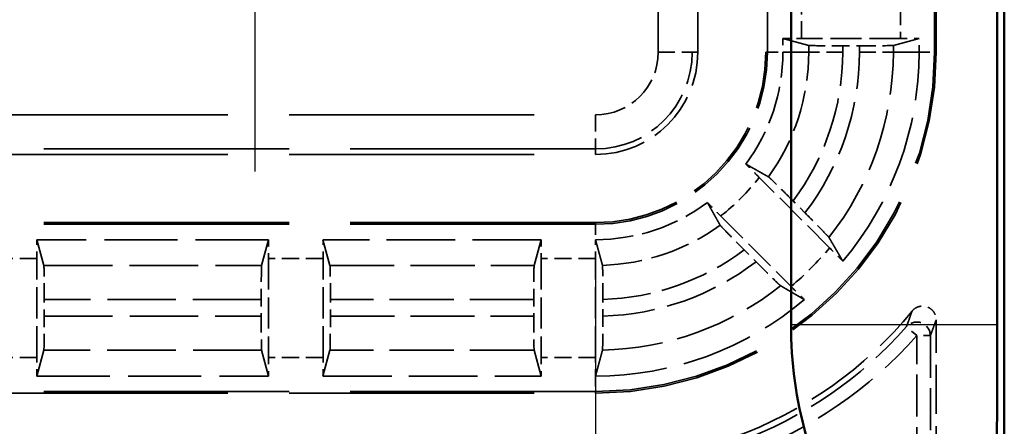
# Model space of a CAD drawing. Units: millimetres. Extents: x 1 to 840, y 1 to 593.
# Drawn here: x 332 to 346, y 230 to 236 of the extents above; entities that cross this region are included whole.
import ezdxf

# ---------------------------------------------------------------- set-up
doc = ezdxf.new("R2010")
doc.units = ezdxf.units.MM
for name, pattern in [('CHAIN', [0.3543, 0.2362, -0.0295, 0.0591, -0.0295]), ('DASH_DOT', [0.37, 0.24, -0.06, 0.01, -0.06]), ('DASHED', [0.2067, 0.1654, -0.0413])]:
    doc.linetypes.add(name, pattern=pattern)
for name, color, linetype, lineweight in [('Mittelpunktmarkierung (ISO)', 1, 'DASH_DOT', 25), ('Sichtbar (ISO)', 7, 'Continuous', 50), ('Sichtbar schmal (ISO)', 1, 'Continuous', 25), ('Verdeckt (ISO)', 5, 'DASHED', 35), ('Verdeckt schmal (ISO)', 5, 'DASHED', 35)]:
    doc.layers.add(name, color=color, linetype=linetype, lineweight=lineweight)

msp = doc.modelspace()

# ---------------------------------------------------------------- linework, layer by layer
at = {"layer": 'Mittelpunktmarkierung (ISO)', "linetype": 'CHAIN', "ltscale": 13.000482}
msp.add_line((335.2405143, 245.2052883), (335.2405143, 233.5057791), dxfattribs=at)
at = {"layer": 'Mittelpunktmarkierung (ISO)', "linetype": 'CHAIN', "ltscale": 13.837056}
msp.add_line((340.2405143, 232.0817143), (340.2405143, 219.6293531), dxfattribs=at)
at = {"layer": 'Sichtbar (ISO)'}
for p, q in [((346.2405143, 225.8553052), (346.2405143, 373.8557622)), ((343.1096113, 231.2638606), (343.1096113, 368.4472068)), ((346.1360224, 368.4472068), (346.1360224, 231.2638606))]:
    msp.add_line(p, q, dxfattribs=at)
msp.add_arc((349.2405143, 231.2638606), 6.130903, 180, 211.00271913, dxfattribs=at)
msp.add_rational_spline([(346.1360224, 231.2638606), (346.1360224, 230.4028295), (346.1314606, 229.3955518)], [1.49167822792, 1.49167822792, 1.37491339772], degree=2, dxfattribs=at)
at = {"layer": 'Sichtbar schmal (ISO)'}
msp.add_line((343.1096113, 231.2638606), (346.1360224, 231.2638606), dxfattribs=at)
at = {"layer": 'Verdeckt (ISO)', "ltscale": 25.002419}
for p, q in [((341.7405143, 235.2555337), (341.7405143, 364.4555337)), ((342.7405143, 364.4555337), (342.7405143, 235.2555337)), ((345.2405143, 235.2555337), (345.2405143, 364.4555337))]:
    msp.add_line(p, q, dxfattribs=at)
at = {"layer": 'Verdeckt (ISO)', "ltscale": 0.382736}
for p, q in [((342.9905143, 235.4565293), (342.9905143, 235.2555337)), ((344.9905143, 235.2555337), (344.9905143, 235.4565293))]:
    msp.add_line(p, q, dxfattribs=at)
at = {"layer": 'Verdeckt (ISO)', "ltscale": 20.351061}
for p, q in [((342.9905143, 235.4565293), (343.3690087, 235.3538502)), ((344.6120199, 235.3538502), (344.9905143, 235.4565293)), ((332.1421979, 232.1270393), (332.0395187, 232.5055337)), ((335.4415099, 232.5055337), (335.3388308, 232.1270393)), ((336.3421979, 232.1270393), (336.2395187, 232.5055337)), ((339.4415099, 232.5055337), (339.3388308, 232.1270393)), ((332.0395187, 230.5055337), (332.1421979, 230.8840281)), ((335.3388308, 230.8840281), (335.4415099, 230.5055337)), ((336.2395187, 230.5055337), (336.3421979, 230.8840281)), ((339.3388308, 230.8840281), (339.4415099, 230.5055337))]:
    msp.add_line(p, q, dxfattribs=at)
at = {"layer": 'Verdeckt (ISO)', "ltscale": 2.767113}
for p, q in [((344.7169328, 235.4555337), (343.2640959, 235.4555337)), ((332.0405143, 230.7791153), (332.0405143, 232.2319521)), ((335.4405143, 232.2319521), (335.4405143, 230.7791153)), ((336.2405143, 230.7791153), (336.2405143, 232.2319521)), ((339.4405143, 232.2319521), (339.4405143, 230.7791153)), ((340.2405143, 230.7791153), (340.2405143, 232.2319521))]:
    msp.add_line(p, q, dxfattribs=at)
at = {"layer": 'Verdeckt (ISO)', "ltscale": 0.464691}
for p, q in [((343.8685024, 235.3480161), (344.1125263, 235.3480161)), ((332.148032, 231.3835218), (332.148032, 231.6275456)), ((335.3329967, 231.6275456), (335.3329967, 231.3835218)), ((336.348032, 231.3835218), (336.348032, 231.6275456)), ((339.3329967, 231.6275456), (339.3329967, 231.3835218))]:
    msp.add_line(p, q, dxfattribs=at)
at = {"layer": 'Verdeckt (ISO)', "ltscale": 21.770681}
for p, q in [((331.2405143, 233.7555337), (340.2405143, 233.7555337)), ((340.2405143, 232.7555337), (331.2405143, 232.7555337)), ((331.2405143, 230.2555337), (340.2405143, 230.2555337))]:
    msp.add_line(p, q, dxfattribs=at)
at = {"layer": 'Verdeckt (ISO)', "ltscale": 2.783624}
for p, q in [((343.6760005, 232.3857329), (342.6425604, 233.4191731)), ((342.076875, 232.8534876), (343.1103151, 231.8200475))]:
    msp.add_line(p, q, dxfattribs=at)
at = {"layer": 'Verdeckt (ISO)', "ltscale": 0.469012}
for p, q in [((343.3136884, 232.900098), (343.1395334, 233.0742529)), ((342.4217951, 232.3565146), (342.5959501, 232.1823596))]:
    msp.add_line(p, q, dxfattribs=at)
at = {"layer": 'Verdeckt (ISO)', "ltscale": 6.479661}
for p, q in [((335.4415099, 232.5055337), (332.0395187, 232.5055337)), ((332.0395187, 230.5055337), (335.4415099, 230.5055337))]:
    msp.add_line(p, q, dxfattribs=at)
at = {"layer": 'Verdeckt (ISO)', "ltscale": 6.098722}
for p, q in [((339.4415099, 232.5055337), (336.2395187, 232.5055337)), ((336.2395187, 230.5055337), (339.4415099, 230.5055337))]:
    msp.add_line(p, q, dxfattribs=at)
at = {"layer": 'Verdeckt (ISO)', "ltscale": 0.464883}
msp.add_line((340.348032, 231.3850148), (340.348032, 231.6291391), dxfattribs=at)
at = {"layer": 'Verdeckt (ISO)', "ltscale": 4.334505}
msp.add_line((345.2405143, 229.0555261), (345.2405143, 231.3312717), dxfattribs=at)
at = {"layer": 'Verdeckt (ISO)', "ltscale": 14.959352}
msp.add_arc((340.2405143, 235.2555337), 5, 270, 0, dxfattribs=at)
at = {"layer": 'Verdeckt (ISO)', "ltscale": 4.487736}
msp.add_arc((340.2405143, 235.2555337), 1.5, 270, 0, dxfattribs=at)
at = {"layer": 'Verdeckt (ISO)', "ltscale": 7.479626}
msp.add_arc((340.2405143, 235.2555337), 2.5, 270, 0, dxfattribs=at)
at = {"layer": 'Verdeckt (ISO)', "ltscale": 3.351075}
for start, end in [(323.34263619, 0), (270, 306.65736381)]:
    msp.add_arc((340.2405143, 235.2555337), 2.75, start, end, dxfattribs=at)
at = {"layer": 'Verdeckt (ISO)', "ltscale": 6.344761}
for start, end in [(319.81857668, 0), (270, 310.18142332)]:
    msp.add_arc((340.2405143, 235.2555337), 4.75, start, end, dxfattribs=at)
at = {"layer": 'Verdeckt (ISO)', "ltscale": 6.182016}
msp.add_arc((340.2405143, 235.2555337), 6, 289.73780687, 320.73217127, dxfattribs=at)
at = {"layer": 'Verdeckt (ISO)', "ltscale": 0.551287}
for centre, major_axis, start_param, end_param in [((343.2640959, 235.4616427), (0.5, 0), 4.1334176964, 4.7123889804), ((344.7169328, 235.4616427), (0.5, 0), 4.7123889804, 5.2913602642), ((332.0344054, 232.2319521), (0, -0.5), 1.5707963268, 2.1497676108), ((335.4466233, 232.2319521), (0, 0.5), 0.9918250428, 1.5707963268), ((336.2344054, 232.2319521), (0, -0.5), 1.5707963268, 2.1497676108), ((339.4466233, 232.2319521), (0, 0.5), 0.9918250428, 1.5707963268), ((340.2344054, 232.2319521), (0, -0.5), 1.5707963268, 2.1497679139), ((332.0344054, 230.7791153), (0, -0.5), 0.9918250425, 1.5707963268), ((335.4466233, 230.7791153), (0, 0.5), 1.5707963268, 2.1497676105), ((336.2344054, 230.7791153), (0, -0.5), 0.9918250425, 1.5707963268), ((339.4466233, 230.7791153), (0, 0.5), 1.5707963268, 2.1497676105)]:
    msp.add_ellipse(centre, major_axis=major_axis, ratio=0.0122179127, start_param=start_param, end_param=end_param, dxfattribs=at)
at = {"layer": 'Verdeckt (ISO)', "ltscale": 1.453035}
for centre, major_axis, start_param, end_param in [((343.8685024, 235.354125), (0.5, 0), 3.1865997453, 4.7123889804), ((344.1125263, 235.354125), (0.5, 0), 4.7123889804, 6.2381782155), ((332.141923, 231.6275456), (0, 0.5), 4.7123889804, 6.2381782155), ((335.3391057, 231.6275456), (0, -0.5), 3.1865997453, 4.7123889804), ((336.341923, 231.6275456), (0, 0.5), 4.7123889804, 6.2381782155), ((339.3391057, 231.6275456), (0, -0.5), 3.1865997453, 4.7123889804), ((332.141923, 231.3835218), (0, 0.5), 3.1865997453, 4.7123889804), ((335.3391057, 231.3835218), (0, -0.5), 4.7123889804, 6.2381782155), ((336.341923, 231.3835218), (0, 0.5), 3.1865997453, 4.7123889804), ((339.3391057, 231.3835218), (0, -0.5), 4.7123889804, 6.2381782155)]:
    msp.add_ellipse(centre, major_axis=major_axis, ratio=0.0122179127, start_param=start_param, end_param=end_param, dxfattribs=at)
at = {"layer": 'Verdeckt (ISO)', "ltscale": 0.551286}
msp.add_ellipse((340.2344054, 230.7791153), major_axis=(0, -0.5), ratio=0.0122179127, start_param=0.9918252994, end_param=1.5707963268, dxfattribs=at)
at = {"layer": 'Verdeckt (ISO)', "ltscale": 0.555609}
for points, knots in [([(342.6425604, 233.4191731), (342.5983869, 233.4633465), (342.54626, 233.5152222), (342.4859572, 233.5749209), (342.4657311, 233.5948944), (342.4466197, 233.6137057)], [0.074371354628, 0.074371354628, 0.074371354628, 0.074371354628, 0.093112570409, 0.093112570409, 0.101904272495, 0.101904272495, 0.101904272495, 0.101904272495]), ([(341.8823423, 233.0494283), (341.9011536, 233.030317), (341.9211272, 233.0100908), (341.9808258, 232.9497881), (342.0327015, 232.8976611), (342.076875, 232.8534876)], [0.195601504929, 0.195601504929, 0.195601504929, 0.195601504929, 0.204393207015, 0.204393207015, 0.223134422796, 0.223134422796, 0.223134422796, 0.223134422796])]:
    msp.add_open_spline(points, degree=3, knots=knots, dxfattribs=at)
at = {"layer": 'Verdeckt (ISO)', "ltscale": 20.34984}
for points, weights in [([(342.4466197, 233.6137057), (342.6023427, 233.5259994), (342.7788093, 233.4267264)], [15.3351310094, 14.5363286644, 13.7249414516]), ([(342.0693216, 232.7172388), (341.9700486, 232.8937053), (341.8823423, 233.0494283)], [13.7249414516, 14.5363286644, 15.3351310094])]:
    msp.add_rational_spline(points, weights, degree=2, dxfattribs=at)
at = {"layer": 'Verdeckt (ISO)', "ltscale": 1.459737}
for points, knots in [([(343.1395334, 233.0742529), (343.0953014, 233.1184849), (343.0431039, 233.1704311), (342.9610992, 233.2516146), (342.9167281, 233.2952724), (342.8537694, 233.3567198), (342.8239608, 233.385465), (342.7915805, 233.4159958), (342.7810246, 233.4254801), (342.7788093, 233.4267264)], [0.074415354989, 0.074415354989, 0.074415354989, 0.074415354989, 0.093181401711, 0.093181401711, 0.11185430848, 0.11185430848, 0.130398570783, 0.130398570783, 0.146631797612, 0.146631797612, 0.146631797612, 0.146631797612]), ([(342.0693216, 232.7172388), (342.0705679, 232.7150234), (342.0800523, 232.7044675), (342.110583, 232.6720872), (342.1393282, 232.6422786), (342.2007756, 232.5793199), (342.2444335, 232.5349488), (342.325617, 232.4529441), (342.3775631, 232.4007466), (342.4217951, 232.3565146)], [0.15103031559, 0.15103031559, 0.15103031559, 0.15103031559, 0.167263542419, 0.167263542419, 0.185807804722, 0.185807804722, 0.204480711492, 0.204480711492, 0.223246758213, 0.223246758213, 0.223246758213, 0.223246758213])]:
    msp.add_open_spline(points, degree=3, knots=knots, dxfattribs=at)
at = {"layer": 'Verdeckt (ISO)', "ltscale": 1.458786}
for points, knots in [([(343.6659564, 232.5395793), (343.6645844, 232.5419221), (343.6549867, 232.552593), (343.6243226, 232.5851075), (343.5955632, 232.6149304), (343.5341685, 232.6778352), (343.4906069, 232.7221091), (343.4096137, 232.803922), (343.3578042, 232.8559822), (343.3136884, 232.900098)], [0.002207204892, 0.002207204892, 0.002207204892, 0.002207204892, 0.018472245231, 0.018472245231, 0.037020784942, 0.037020784942, 0.055657811296, 0.055657811296, 0.0743745582, 0.0743745582, 0.0743745582, 0.0743745582]), ([(342.5959501, 232.1823596), (342.6400659, 232.1382438), (342.6921261, 232.0864344), (342.7739389, 232.0054411), (342.8182128, 231.9618796), (342.8811177, 231.9004848), (342.9109405, 231.8717254), (342.9434551, 231.8410614), (342.9541259, 231.8314636), (342.9564687, 231.8300917)], [0.223104606102, 0.223104606102, 0.223104606102, 0.223104606102, 0.241821353006, 0.241821353006, 0.26045837936, 0.26045837936, 0.279006919071, 0.279006919071, 0.29527195941, 0.29527195941, 0.29527195941, 0.29527195941])]:
    msp.add_open_spline(points, degree=3, knots=knots, dxfattribs=at)
at = {"layer": 'Verdeckt (ISO)', "ltscale": 0.001796}
for points in [[(340.2395187, 232.5055339), (340.2398507, 232.5055338), (340.2401826, 232.5055337), (340.2405143, 232.5055337)], [(340.2395187, 230.5055338), (340.2398506, 230.5055337), (340.2401825, 230.5055337), (340.2405143, 230.5055337)]]:
    msp.add_open_spline(points, degree=3, dxfattribs=at)
at = {"layer": 'Verdeckt (ISO)', "ltscale": 20.350882}
msp.add_rational_spline([(340.2395187, 232.5055339), (340.2875662, 232.3284044), (340.3421979, 232.1286922)], [1193.97053998, 1140.46496026, 1085.17110332], degree=2, dxfattribs=at)
at = {"layer": 'Verdeckt (ISO)', "ltscale": 20.352398}
for points, weights in [([(343.6659564, 232.5395793), (343.7641402, 232.371915), (343.8695393, 232.1907861)], [7.91334712947, 7.70469349112, 7.48945507499]), ([(343.3052619, 231.6265087), (343.124133, 231.7319078), (342.9564687, 231.8300917)], [7.48945507499, 7.70469349112, 7.91334712947])]:
    msp.add_rational_spline(points, weights, degree=2, dxfattribs=at)
at = {"layer": 'Verdeckt (ISO)', "ltscale": 0.553074}
for points, knots in [([(343.8695393, 232.1907861), (343.8507412, 232.2098857), (343.8307592, 232.2301214), (343.7713572, 232.2901261), (343.7198583, 232.3418752), (343.6760005, 232.3857329)], [0.046803000544, 0.046803000544, 0.046803000544, 0.046803000544, 0.055602345643, 0.055602345643, 0.07420961623, 0.07420961623, 0.07420961623, 0.07420961623]), ([(343.1103151, 231.8200475), (343.1541729, 231.7761897), (343.205922, 231.7246908), (343.2659266, 231.6652888), (343.2861624, 231.6453068), (343.3052619, 231.6265087)], [0.22257654931, 0.22257654931, 0.22257654931, 0.22257654931, 0.241183819897, 0.241183819897, 0.249983164996, 0.249983164996, 0.249983164996, 0.249983164996])]:
    msp.add_open_spline(points, degree=3, knots=knots, dxfattribs=at)
at = {"layer": 'Verdeckt (ISO)', "ltscale": 1.452414}
msp.add_open_spline([(340.348032, 231.6291391), (340.348032, 231.690881), (340.3478554, 231.7635482), (340.3472782, 231.8776126), (340.3467756, 231.9391957), (340.3457093, 232.0264641), (340.3449571, 232.067594), (340.3436471, 232.1119796), (340.342886, 232.1261766), (340.3421979, 232.1286922)], degree=3, knots=[0.074072758641, 0.074072758641, 0.074072758641, 0.074072758641, 0.092595312143, 0.092595312143, 0.111111266881, 0.111111266881, 0.129622274473, 0.129622274473, 0.145925581192, 0.145925581192, 0.145925581192, 0.145925581192], dxfattribs=at)
at = {"layer": 'Verdeckt (ISO)', "ltscale": 0.935614}
msp.add_open_spline([(344.8856887, 231.4578561), (344.902181, 231.4780288), (344.9224557, 231.4947877), (344.9682809, 231.5195835), (344.9933915, 231.5273865), (345.045182, 231.5329238), (345.0713655, 231.5306085), (345.1213682, 231.5160709), (345.1447085, 231.5039892), (345.1854484, 231.4715568), (345.202457, 231.4515156), (345.223431, 231.413937), (345.2297893, 231.3980997), (345.2383485, 231.3651994), (345.2405143, 231.34827), (345.2405143, 231.3312717)], degree=3, knots=[0, 0, 0, 0, 0.007816900428, 0.007816900428, 0.01563114761, 0.01563114761, 0.023442756389, 0.023442756389, 0.031253263465, 0.031253263465, 0.039064838048, 0.039064838048, 0.044163995651, 0.044163995651, 0.049263518831, 0.049263518831, 0.049263518831, 0.049263518831], dxfattribs=at)
at = {"layer": 'Verdeckt (ISO)', "ltscale": 1.452637}
msp.add_open_spline([(340.3421979, 230.8852109), (340.3428861, 230.8877644), (340.3436471, 230.9020016), (340.3449571, 230.9464504), (340.3457094, 230.9876176), (340.3467757, 231.0749345), (340.3472783, 231.1365385), (340.3478554, 231.2506165), (340.348032, 231.3232779), (340.348032, 231.3850148)], degree=3, knots=[0.002207180975, 0.002207180975, 0.002207180975, 0.002207180975, 0.01851220788, 0.01851220788, 0.037029244989, 0.037029244989, 0.055549578534, 0.055549578534, 0.074070650871, 0.074070650871, 0.074070650871, 0.074070650871], dxfattribs=at)
at = {"layer": 'Verdeckt (ISO)', "ltscale": 20.351189}
msp.add_rational_spline([(340.3421979, 230.8852109), (340.2929956, 230.7026481), (340.2395187, 230.5055338)], [734.780113251, 713.693062367, 692.105151531], degree=2, dxfattribs=at)
at = {"layer": 'Verdeckt schmal (ISO)', "ltscale": 25.002419}
for p, q in [((341.1602157, 235.2555337), (341.1602157, 364.4555337)), ((341.6602035, 364.4555337), (341.6602035, 235.2555337)), ((342.764115, 235.2555337), (342.764115, 364.4555337)), ((345.2169137, 235.2555337), (345.2169137, 364.4555337))]:
    msp.add_line(p, q, dxfattribs=at)
at = {"layer": 'Verdeckt schmal (ISO)', "ltscale": 1.523657}
for p, q in [((343.2640959, 235.4555337), (343.2640959, 236.2555337)), ((344.7169328, 236.2555337), (344.7169328, 235.4555337)), ((332.0405143, 232.2319521), (331.2405143, 232.2319521)), ((336.2405143, 232.2319521), (335.4405143, 232.2319521)), ((340.2405143, 232.2319521), (339.4405143, 232.2319521)), ((332.0405143, 230.7791153), (331.2405143, 230.7791153)), ((336.2405143, 230.7791153), (335.4405143, 230.7791153)), ((340.2405143, 230.7791153), (339.4405143, 230.7791153))]:
    msp.add_line(p, q, dxfattribs=at)
at = {"layer": 'Verdeckt schmal (ISO)', "ltscale": 0.187163}
for p, q in [((343.3690087, 235.2555337), (343.3690087, 235.3538502)), ((344.6120199, 235.3538502), (344.6120199, 235.2555337))]:
    msp.add_line(p, q, dxfattribs=at)
at = {"layer": 'Verdeckt schmal (ISO)', "ltscale": 0.176051}
for p, q in [((343.8685024, 235.3480161), (343.8685024, 235.2555337)), ((344.1125263, 235.2555337), (344.1125263, 235.3480161))]:
    msp.add_line(p, q, dxfattribs=at)
at = {"layer": 'Verdeckt schmal (ISO)', "ltscale": 1.489197}
for p, q in [((341.1602157, 235.2555337), (341.6602035, 235.2555337)), ((340.2405143, 234.3358323), (340.2405143, 233.8358445))]:
    msp.add_line(p, q, dxfattribs=at)
at = {"layer": 'Verdeckt schmal (ISO)', "ltscale": 27.827215}
for p, q in [((341.7405143, 235.2555337), (341.6602035, 235.2555337)), ((340.2405143, 233.7555337), (340.2405143, 233.8358445))]:
    msp.add_line(p, q, dxfattribs=at)
at = {"layer": 'Verdeckt schmal (ISO)', "ltscale": 5.151088}
for p, q in [((342.764115, 235.2555337), (342.7405143, 235.2555337)), ((345.2405143, 235.2555337), (345.2169137, 235.2555337)), ((340.2405143, 232.7319331), (340.2405143, 232.7555337)), ((340.2405143, 230.2555337), (340.2405143, 230.2791343))]:
    msp.add_line(p, q, dxfattribs=at)
at = {"layer": 'Verdeckt schmal (ISO)', "ltscale": 0.936152}
for p, q in [((342.764115, 235.2555337), (342.9905143, 235.2555337)), ((344.9905143, 235.2555337), (345.2169137, 235.2555337)), ((340.2405143, 232.7319331), (340.2405143, 232.5055337)), ((340.2405143, 230.5055337), (340.2405143, 230.2791343))]:
    msp.add_line(p, q, dxfattribs=at)
at = {"layer": 'Verdeckt schmal (ISO)', "ltscale": 20.349545}
for p, q in [((343.3690087, 235.2555337), (342.9905143, 235.2555337)), ((344.9905143, 235.2555337), (344.6120199, 235.2555337))]:
    msp.add_line(p, q, dxfattribs=at)
at = {"layer": 'Verdeckt schmal (ISO)', "ltscale": 1.452983}
for p, q in [((343.8685024, 235.2555337), (343.3690087, 235.2555337)), ((344.1125263, 235.2555337), (344.6120199, 235.2555337))]:
    msp.add_line(p, q, dxfattribs=at)
at = {"layer": 'Verdeckt schmal (ISO)', "ltscale": 21.770681}
for p, q in [((331.2405143, 234.3358323), (340.2405143, 234.3358323)), ((340.2405143, 233.8358445), (331.2405143, 233.8358445)), ((340.2405143, 232.7319331), (331.2405143, 232.7319331)), ((340.2405143, 230.2791343), (331.2405143, 230.2791343))]:
    msp.add_line(p, q, dxfattribs=at)
at = {"layer": 'Verdeckt schmal (ISO)', "ltscale": 6.088516}
for p, q in [((332.1421979, 232.1270393), (335.3388308, 232.1270393)), ((335.3388308, 230.8840281), (332.1421979, 230.8840281))]:
    msp.add_line(p, q, dxfattribs=at)
at = {"layer": 'Verdeckt schmal (ISO)', "ltscale": 5.707577}
for p, q in [((336.3421979, 232.1270393), (339.3388308, 232.1270393)), ((339.3388308, 230.8840281), (336.3421979, 230.8840281))]:
    msp.add_line(p, q, dxfattribs=at)
at = {"layer": 'Verdeckt schmal (ISO)', "ltscale": 6.066291}
for p, q in [((335.3329967, 231.6275456), (332.148032, 231.6275456)), ((332.148032, 231.3835218), (335.3329967, 231.3835218))]:
    msp.add_line(p, q, dxfattribs=at)
at = {"layer": 'Verdeckt schmal (ISO)', "ltscale": 5.685352}
for p, q in [((339.3329967, 231.6275456), (336.348032, 231.6275456)), ((336.348032, 231.3835218), (339.3329967, 231.3835218))]:
    msp.add_line(p, q, dxfattribs=at)
at = {"layer": 'Verdeckt schmal (ISO)', "ltscale": 0.594954}
for p, q in [((344.9549834, 231.0984097), (344.8049789, 231.2306806)), ((345.1549758, 231.0984097), (344.9549834, 231.0984097))]:
    msp.add_line(p, q, dxfattribs=at)
at = {"layer": 'Verdeckt schmal (ISO)', "ltscale": 3.728049}
for p, q in [((344.9549834, 229.1410646), (344.9549834, 231.0984097)), ((345.1549758, 231.0984097), (345.1549758, 229.1410646))]:
    msp.add_line(p, q, dxfattribs=at)
at = {"layer": 'Verdeckt schmal (ISO)', "ltscale": 7.550237}
msp.add_arc((340.2405143, 235.2555337), 2.5236006, 270, 0, dxfattribs=at)
at = {"layer": 'Verdeckt schmal (ISO)', "ltscale": 14.888741}
msp.add_arc((340.2405143, 235.2555337), 4.9763994, 270, 0, dxfattribs=at)
at = {"layer": 'Verdeckt schmal (ISO)', "ltscale": 2.751546}
msp.add_arc((340.2405143, 235.2555337), 0.9197014, 270, 0, dxfattribs=at)
at = {"layer": 'Verdeckt schmal (ISO)', "ltscale": 4.247455}
msp.add_arc((340.2405143, 235.2555337), 1.4196892, 270, 0, dxfattribs=at)
at = {"layer": 'Verdeckt schmal (ISO)', "ltscale": 3.720258}
msp.add_arc((340.2405143, 235.2555337), 3.1284944, 324.22775847, 0, dxfattribs=at)
at = {"layer": 'Verdeckt schmal (ISO)', "ltscale": 4.457324}
msp.add_arc((340.2405143, 235.2555337), 3.6279881, 323.04145521, 0, dxfattribs=at)
at = {"layer": 'Verdeckt schmal (ISO)', "ltscale": 4.822761}
msp.add_arc((340.2405143, 235.2555337), 3.8720119, 322.53162237, 0, dxfattribs=at)
at = {"layer": 'Verdeckt schmal (ISO)', "ltscale": 5.581768}
msp.add_arc((340.2405143, 235.2555337), 4.3715056, 321.58990838, 0, dxfattribs=at)
at = {"layer": 'Verdeckt schmal (ISO)', "ltscale": 1.528137}
msp.add_arc((340.2405143, 235.2555337), 3.0235816, 307.39785855, 322.60214145, dxfattribs=at)
at = {"layer": 'Verdeckt schmal (ISO)', "ltscale": 3.526547}
msp.add_arc((340.2405143, 235.2555337), 3.1284944, 271.8625775, 305.77224153, dxfattribs=at)
at = {"layer": 'Verdeckt schmal (ISO)', "ltscale": 4.252505}
msp.add_arc((340.2405143, 235.2555337), 3.6279881, 271.69824389, 306.95854479, dxfattribs=at)
at = {"layer": 'Verdeckt schmal (ISO)', "ltscale": 1.525692}
msp.add_arc((340.2405143, 235.2555337), 4.4764184, 309.87337441, 320.12662559, dxfattribs=at)
at = {"layer": 'Verdeckt schmal (ISO)', "ltscale": 4.617946}
msp.add_arc((340.2405143, 235.2555337), 3.8720119, 271.59118788, 307.46837763, dxfattribs=at)
at = {"layer": 'Verdeckt schmal (ISO)', "ltscale": 5.388074}
msp.add_arc((340.2405143, 235.2555337), 4.3715056, 271.3328503, 308.41009162, dxfattribs=at)
at = {"layer": 'Verdeckt schmal (ISO)', "ltscale": 5.754975}
msp.add_arc((340.2405143, 235.2555337), 6.0855385, 290.14699385, 318.59480038, dxfattribs=at)
at = {"layer": 'Verdeckt schmal (ISO)', "ltscale": 5.944107}
msp.add_arc((340.2405143, 235.2555337), 6.2855309, 290.14699385, 318.59480038, dxfattribs=at)
at = {"layer": 'Verdeckt schmal (ISO)', "ltscale": 0.921291}
msp.add_ellipse((344.9549834, 231.0984097), major_axis=(-0.1870856, 0.0707035), ratio=0.9996954441, start_param=3.5030219244, end_param=5.9217560363, dxfattribs=at)
at = {"layer": 'Verdeckt schmal (ISO)', "ltscale": 23.717249}
msp.add_open_spline([(344.8049789, 231.2306806), (344.8089559, 231.2415586), (344.8129324, 231.2524794), (344.8214784, 231.2760464), (344.8260477, 231.2887068), (344.8334718, 231.3093769), (344.8363269, 231.3173502), (344.8409661, 231.3303454), (344.8427504, 231.3353528), (344.8481027, 231.3504032), (344.8516705, 231.3604742), (344.8609459, 231.3867588), (344.8666528, 231.403032), (344.8768026, 231.4321611), (344.881246, 231.4449767), (344.8856887, 231.4578561)], degree=3, knots=[-1.00049521958, -1.00049521958, -1.00049521958, -1.00049521958, -0.85567372653, -0.85567372653, -0.68922047881, -0.68922047881, -0.58518719899, -0.58518719899, -0.52016639911, -0.52016639911, -0.39012479933, -0.39012479933, -0.18205823969, -0.18205823969, -0.02000675182, -0.02000675182, -0.02000675182, -0.02000675182], dxfattribs=at)
at = {"layer": 'Verdeckt schmal (ISO)', "ltscale": 23.71767}
msp.add_open_spline([(345.2405143, 231.3312717), (345.2358019, 231.3180624), (345.2310895, 231.3049198), (345.2203265, 231.2750504), (345.2142759, 231.2583656), (345.2044437, 231.2314196), (345.200662, 231.2210958), (345.1949896, 231.205669), (345.1930987, 231.2005366), (345.1881826, 231.1872173), (345.1851573, 231.1790457), (345.1772914, 231.1578628), (345.1724509, 231.1448895), (345.1633988, 231.1207423), (345.1591873, 231.1095536), (345.1549758, 231.0984097)], degree=3, knots=[0.02000675182, 0.02000675182, 0.02000675182, 0.02000675182, 0.18205823969, 0.18205823969, 0.39012479933, 0.39012479933, 0.52016639911, 0.52016639911, 0.58518719899, 0.58518719899, 0.68922047881, 0.68922047881, 0.85567372653, 0.85567372653, 1.00049521958, 1.00049521958, 1.00049521958, 1.00049521958], dxfattribs=at)

doc.saveas('drawing.dxf')
